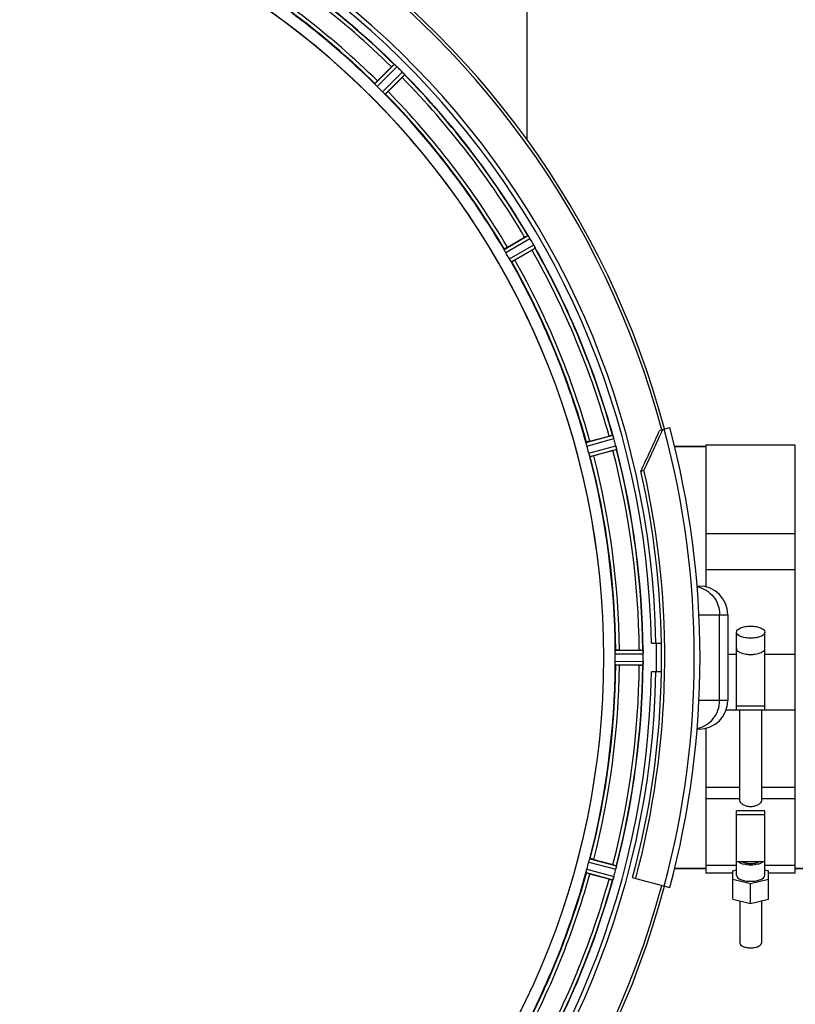
# Model space of a CAD drawing. Units: millimetres. Extents: x -1534 to 3337, y -425 to 3127.
# Drawn here: x 937 to 1154, y 295 to 570 of the extents above; entities that cross this region are included whole.
import ezdxf

# ---------------------------------------------------------------- set-up
doc = ezdxf.new("R2010")
doc.units = ezdxf.units.MM
doc.header["$LTSCALE"] = 46.255
doc.header["$PDMODE"] = 3
doc.header["$PDSIZE"] = 0.3125
doc.layers.get('0').update_dxf_attribs({"linetype": 'CONTINUOUS'})
doc.layers.get('Defpoints').update_dxf_attribs({"linetype": 'CONTINUOUS'})
doc.layers.add('AM_5', color=3, linetype='CONTINUOUS', lineweight=25)
for name, color, linetype in [('BEZUGSACHSEN', 7, 'CONTINUOUS'), ('FASEN', 7, 'CONTINUOUS'), ('RUNDUNGEN', 7, 'CONTINUOUS')]:
    doc.layers.add(name, color=color, linetype=linetype)
doc.styles.get("Standard").update_dxf_attribs({"font": 'txt', "width": 0.7})
doc.dimstyles.new('AM_DIN$0', dxfattribs={"dimtxt": 3.5, "dimasz": 2.5, "dimexe": 1, "dimexo": 1, "dimgap": 1.5, "dimtad": 1, "dimdsep": 46, "dimtxsty": 'STANDARD', "dimcen": 0, "dimclrd": 256, "dimclre": 256, "dimclrt": 2, "dimadec": 0, "dimazin": 2, "dimtp": 0.1, "dimtm": 0.1, "dimtfac": 0.71, "dimtdec": 3, "dimtmove": 0, "dimatfit": 3, "dimfxl": 1, "dimlwd": -1, "dimlwe": -1, "dimarcsym": 0})

# ---------------------------------------------------------------- blocks, each defined once
blk = doc.blocks.new('*D14')
at = {"layer": 'AM_5', "ltscale": 10, "transparency": 16777216}
for p, q in [((857.58, 763.01), (2018.52, 763.01)), ((2017.52, 51.01), (2017.52, 733.01)), ((857.58, 21.01), (2018.52, 21.01))]:
    blk.add_line(p, q, dxfattribs=at)
for points in [[(2012.52, 733.01), (2022.52, 733.01), (2017.52, 763.01)], [(2012.52, 51.01), (2022.52, 51.01), (2017.52, 21.01)]]:
    blk.add_solid(points, dxfattribs=at)
at = {"layer": 'Defpoints', "color": 0, "ltscale": 10, "transparency": 16777216}
for p in [(856.58, 763.01), (2017.52, 763.01), (856.58, 21.01)]:
    blk.add_point(p, dxfattribs=at)
at = {"layer": 'AM_5', "color": 2, "ltscale": 10, "transparency": 16777216, "insert": (1985.02, 397.42), "char_height": 35, "attachment_point": 5, "rotation": 90}
blk.add_mtext('742', dxfattribs=at)
blk = doc.blocks.new('*D15')
at = {"layer": 'AM_5', "ltscale": 10, "transparency": 16777216}
for p, q in [((68.6, 897.98), (2128.15, 897.98)), ((2127.15, 867.98), (2127.15, -52.49)), ((-250.05, -82.49), (2128.15, -82.49))]:
    blk.add_line(p, q, dxfattribs=at)
for points in [[(2122.15, 867.98), (2132.15, 867.98), (2127.15, 897.98)], [(2122.15, -52.49), (2132.15, -52.49), (2127.15, -82.49)]]:
    blk.add_solid(points, dxfattribs=at)
at = {"layer": 'Defpoints', "color": 0, "ltscale": 10, "transparency": 16777216}
for p in [(67.6, 897.98), (-251.05, -82.49), (2127.15, -82.49)]:
    blk.add_point(p, dxfattribs=at)
at = {"layer": 'AM_5', "color": 2, "ltscale": 10, "transparency": 16777216, "insert": (2094.65, 407.75), "char_height": 35, "attachment_point": 5, "rotation": 90}
blk.add_mtext('930', dxfattribs=at)

msp = doc.modelspace()

# ---------------------------------------------------------------- linework, layer by layer
at = {"color": 9, "linetype": 'Continuous'}
for p, q in [((1036.179, 552.45), (1041.6, 557.924)), ((1036.846, 551.702), (1042.36, 557.27)), ((1038.278, 550.271), (1043.845, 555.785)), ((1039.026, 549.604), (1044.5, 555.025)), ((1072.335, 506.194), (1078.988, 510.078)), ((1072.786, 505.299), (1079.553, 509.25)), ((1073.798, 503.545), (1080.603, 507.43)), ((1074.348, 502.708), (1081.038, 506.527)), ((1095.287, 452.156), (1102.719, 454.186)), ((1095.491, 451.175), (1103.05, 453.24)), ((1096.015, 449.219), (1103.594, 451.21)), ((1096.329, 448.268), (1103.78, 450.225)), ((1103.471, 394.019), (1111.175, 394.056)), ((1103.414, 393.018), (1111.25, 393.056)), ((1134.885, 392.975), (1137.297, 392.975)), ((1145.297, 392.975), (1153.797, 392.975)), ((1103.414, 390.993), (1111.25, 390.955)), ((1103.471, 389.993), (1111.175, 389.956)), ((1128.797, 355.78), (1138.297, 355.78)), ((1144.297, 355.78), (1153.797, 355.78)), ((1128.797, 352.632), (1138.297, 352.632)), ((1144.297, 352.632), (1153.797, 352.632)), ((1096.015, 334.793), (1103.594, 332.801)), ((1096.329, 335.744), (1103.78, 333.786)), ((1095.287, 331.856), (1102.719, 329.826)), ((1095.491, 332.837), (1103.05, 330.772))]:
    msp.add_line(p, q, dxfattribs=at)
at = {"color": 7, "linetype": 'Continuous'}
for p, q in [((1036.885, 553.301), (1040.815, 557.231)), ((1043.806, 554.24), (1039.876, 550.31)), ((1073.237, 506.833), (1078.05, 509.612)), ((1080.165, 505.948), (1075.352, 503.169)), ((1096.324, 452.539), (1101.692, 453.978)), ((1102.787, 449.892), (1097.418, 448.454)), ((1128.797, 451.006), (1120.029, 451.006)), ((1128.797, 451.506), (1153.797, 451.506)), ((1128.797, 451.506), (1128.797, 411.772)), ((1153.797, 331.736), (1153.797, 451.506)), ((1128.797, 426.707), (1153.797, 426.707)), ((1153.797, 416.559), (1128.797, 416.559)), ((1134.885, 404.006), (1134.885, 380.006)), ((1137.297, 377.377), (1137.297, 399.104)), ((1145.297, 377.377), (1145.297, 399.104)), ((1104.571, 394.121), (1110.129, 394.121)), ((1113.547, 396.006), (1116.353, 396.006)), ((1111.25, 390.955), (1111.251, 391.306)), ((1110.129, 389.891), (1104.571, 389.891)), ((1116.353, 388.006), (1113.547, 388.006)), ((1134.436, 377.369), (1137.297, 377.369)), ((1145.297, 378.415), (1137.297, 378.415)), ((1137.297, 377.377), (1145.297, 377.377)), ((1138.297, 351.976), (1138.297, 377.369)), ((1144.297, 377.369), (1144.297, 351.976)), ((1145.297, 377.369), (1153.797, 377.369)), ((1128.797, 372.239), (1128.797, 331.736)), ((1145.297, 349.159), (1137.297, 349.159)), ((1137.297, 331.131), (1137.297, 349.159)), ((1137.297, 348.121), (1145.297, 348.121)), ((1145.297, 331.131), (1145.297, 349.159)), ((1097.418, 335.558), (1102.787, 334.12)), ((1137.297, 333.866), (1128.797, 333.866)), ((1145.297, 334.866), (1137.297, 334.866)), ((1153.797, 333.866), (1145.297, 333.866)), ((1101.692, 330.034), (1096.324, 331.472)), ((1128.797, 333.006), (1120.029, 333.006)), ((1136.297, 331.736), (1128.797, 331.736)), ((1136.297, 332.351), (1137.297, 332.595)), ((1136.297, 324.473), (1136.297, 332.351)), ((1145.297, 332.595), (1146.297, 332.351)), ((1146.297, 324.473), (1146.297, 332.351)), ((1153.797, 331.736), (1146.297, 331.736)), ((1169.682, 333.006), (1153.797, 333.006)), ((1108.284, 330.457), (1109.144, 330.227)), ((1141.297, 328.691), (1136.297, 329.911)), ((1146.297, 329.911), (1141.297, 328.691)), ((1141.297, 323.253), (1141.297, 328.691)), ((1136.297, 324.473), (1141.297, 323.253)), ((1138.297, 323.985), (1138.297, 312.098)), ((1141.297, 323.253), (1146.297, 324.473)), ((1144.297, 323.985), (1144.297, 312.098))]:
    msp.add_line(p, q, dxfattribs=at)
for centre, radius, start, end in [((878.581, 392.006), 247.056, 15, 345), ((878.581, 392.006), 236.237, 0.97018, 359.02982), ((878.581, 392.006), 235, 0.97529, 90), ((878.581, 392.006), 221.635, 270, 89.97567), ((878.581, 392.006), 221.628, 270, 90), ((878.581, 392.006), 232.558, 45.51242, 59.48746), ((878.581, 392.006), 225, 45.52969, 59.47031), ((1058.304, 539.768), 24.715, 133.88554, 135.04368), ((1047.376, 564.203), 8.51, 229.00827, 229.52619), ((1036.433, 551.158), 8.515, 48.18881, 48.95845), ((1034.891, 549.421), 10.838, 48.2316, 48.83679), ((1037.497, 552.35), 6.918, 47.47237, 48.17553), ((1037.744, 552.616), 6.555, 47.04738, 48.22747), ((1037.474, 552.326), 6.952, 46.55208, 47.4639), ((1037.082, 551.921), 7.515, 45.38665, 46.96703), ((1037.492, 552.343), 6.926, 45.33992, 46.55941), ((875.056, 388.48), 237.657, 44.9156, 45.25324), ((875.016, 388.441), 237.712, 44.74677, 44.91556), ((1026.343, 571.729), 24.715, 314.95632, 316.11446), ((1038.059, 550.084), 8.123, 43.69485, 44.57585), ((1038.934, 550.93), 6.906, 42.49176, 44.66744), ((1039.236, 551.206), 6.497, 42.49623, 43.70528), ((1038.546, 550.584), 7.426, 41.48605, 42.43554), ((1038.702, 550.72), 7.219, 41.4988, 42.47797), ((1050.242, 560.336), 7.801, 220.5312, 221.00507), ((878.581, 392.006), 232.558, 30.51254, 44.48758), ((881.607, 395.032), 220.556, 44.737, 45.263), ((878.581, 392.006), 225, 30.52969, 44.47031), ((1090.424, 488.217), 24.715, 118.88554, 120.04368), ((1086.36, 514.762), 8.713, 214.00813, 214.53457), ((1072.261, 504.891), 8.498, 33.16935, 33.9533), ((1070.348, 503.628), 10.79, 33.22065, 33.83836), ((1073.584, 505.758), 6.915, 32.48231, 33.15502), ((1073.91, 505.962), 6.53, 32.01063, 33.21436), ((1073.548, 505.736), 6.957, 31.55029, 32.4742), ((1073.558, 505.748), 6.942, 31.08641, 31.96574), ((1073.567, 505.747), 6.936, 30.33968, 31.55771), ((1072.363, 505.027), 8.339, 30.42696, 31.09239), ((874.321, 389.546), 237.591, 29.91555, 30.25329), ((874.179, 389.464), 237.754, 29.74679, 29.91554), ((1073.539, 503.421), 8.123, 28.69484, 29.57585), ((1074.595, 504.008), 6.915, 27.46219, 29.66786), ((1074.976, 504.206), 6.485, 27.46008, 28.70568), ((1074, 503.709), 7.58, 26.44371, 27.39691), ((1074.255, 503.834), 7.297, 26.45441, 27.44627), ((1087.968, 510.177), 7.811, 205.53768, 206.01066), ((882.311, 394.159), 220.528, 29.73697, 30.26303), ((1066.386, 529.817), 27.561, 299.99829, 300.55276), ((878.581, 392.006), 232.558, 15.51248, 29.48758), ((878.581, 392.006), 225, 15.53208, 29.47036), ((1108.107, 430.11), 24.715, 103.88554, 105.04368), ((1096.386, 451.423), 6.907, 16.55136, 17.7187), ((1096.362, 451.415), 6.932, 15.34263, 16.56139), ((875.679, 391.231), 235.675, 14.91418, 15.25466), ((869.875, 389.685), 241.681, 14.74816, 14.91417), ((882.743, 393.121), 220.526, 14.73697, 15.26303), ((1095.654, 476.514), 27.561, 284.99829, 285.55276), ((1096.939, 449.478), 6.876, 13.51913, 14.66942), ((1095.757, 449.172), 8.098, 13.66883, 14.57655), ((1097.054, 449.492), 6.761, 11.6184, 13.63121), ((878.581, 392.006), 232.558, 0.51703, 14.48989), ((878.581, 392.006), 225, 0.53437, 14.47267), ((1110.148, 369.406), 24.715, 88.88554, 90.04368), ((1108.194, 393.609), 3.022, 3.96292, 5.30279), ((878.581, 392.006), 237.794, 359.03616, 0.96384), ((885.015, 392.006), 218.401, 359.73441, 0.26559), ((1104.236, 393.027), 7.014, 1.54128, 2.70065), ((1104.201, 393.024), 7.049, 0.34197, 1.5511), ((874.761, 392.006), 236.491, 359.8303, 0.25444), ((1141.301, 396.762), 3.953, 255.81782, 263.8108), ((1141.297, 396.752), 3.943, 263.8545, 276.01705), ((1141.292, 396.762), 3.954, 276.06185, 284.16013), ((878.581, 392.006), 225, 345.52733, 359.46563), ((878.581, 392.006), 232.558, 345.51011, 359.48297), ((1110.148, 414.606), 24.715, 269.95632, 271.11446), ((1106.962, 390.486), 4.257, 355.12783, 356.06559), ((1120.115, 389.557), 8.928, 175.48442, 176.00918), ((1104.481, 390.989), 6.769, 356.61977, 358.65782), ((1103.131, 391.016), 8.119, 358.69325, 359.57573), ((878.581, 392.006), 235, 270, 359.02471), ((878.581, 392.006), 237.806, 345, 359.03621), ((882.743, 390.891), 220.526, 344.73697, 345.26303), ((1095.654, 307.498), 27.561, 74.44724, 75.00171), ((878.581, 392.006), 225, 330.52969, 344.47031), ((1096.521, 332.556), 6.769, 341.61978, 343.65783), ((1095.223, 332.932), 8.119, 343.69326, 344.57573), ((877.537, 392.274), 233.749, 344.74534, 344.91699), ((873.789, 393.29), 237.632, 344.91558, 345.08442), ((869.875, 394.326), 241.681, 345.08583, 345.25184), ((1096.875, 334.549), 6.942, 345.33758, 346.74562), ((1095.985, 334.782), 7.862, 345.40862, 346.5814), ((1096.546, 334.622), 7.279, 346.77859, 348.77006), ((878.581, 392.006), 232.558, 330.51242, 344.48513), ((1108.107, 353.902), 24.715, 254.95632, 256.11446), ((1110.738, 327.308), 8.384, 160.48193, 160.99266)]:
    msp.add_arc(centre, radius, start, end, dxfattribs=at)
at = {"color": 9, "linetype": 'Continuous'}
for radius, start, end in [(246.237, 15, 345), (232.635, 45.44604, 59.55384), (231.557, 45.52333, 59.47667), (226, 45.5362, 59.4638), (224.863, 45.43691, 59.56298), (231.557, 30.52333, 44.47667), (232.635, 30.44616, 44.55396), (224.863, 30.43702, 44.56309), (226, 30.5362, 44.4638), (232.635, 15.44849, 29.55397), (231.557, 15.52333, 29.47667), (224.863, 15.43936, 29.5631), (226, 15.5362, 29.4638), (231.557, 0.52333, 14.47667), (232.635, 0.45016, 14.55628), (224.863, 0.44096, 14.56541), (226, 0.5362, 14.4638), (236.408, 359.04014, 0.96752), (224.863, 345.43459, 359.55904), (226, 345.5362, 359.4638), (231.557, 345.52333, 359.47667), (232.635, 345.44372, 359.54984), (224.863, 330.4369, 344.56064), (226, 330.5362, 344.4638), (231.557, 330.52333, 344.47667), (232.635, 330.44603, 344.55151)]:
    msp.add_arc((878.581, 392.006), radius, start, end, dxfattribs=at)
at = {"color": 7, "linetype": 'Continuous'}
for points, knots in [([(1041.6, 557.924), (1041.623, 557.929), (1041.689, 557.855), (1041.75, 557.817), (1041.793, 557.78)], [0, 0, 0, 0, 0.2877045, 1, 1, 1, 1]), ([(1044.312, 555.268), (1044.297, 555.286), (1044.23, 555.365), (1044.162, 555.443), (1044.108, 555.503)], [0, 0, 0, 0, 0.2257908, 1, 1, 1, 1]), ([(1044.109, 555.503), (1044.128, 555.482), (1044.196, 555.404), (1044.263, 555.324), (1044.313, 555.267)], [0, 0, 0, 0, 0.2719584, 1, 1, 1, 1]), ([(1044.355, 555.218), (1044.373, 555.197), (1044.422, 555.138), (1044.476, 555.081), (1044.497, 555.036)], [0, 0, 0, 0, 0.3616048, 1, 1, 1, 1]), ([(1044.497, 555.036), (1044.498, 555.034), (1044.499, 555.03), (1044.5, 555.026), (1044.5, 555.025)], [0, 0, 0, 0, 0.612881, 1, 1, 1, 1]), ([(1036.371, 552.21), (1036.321, 552.264), (1036.254, 552.335), (1036.199, 552.415), (1036.178, 552.442), (1036.179, 552.45)], [0, 0, 0, 0, 0.7138327, 0.9128366, 1, 1, 1, 1]), ([(1036.885, 553.301), (1036.795, 553.21), (1036.63, 553.043), (1036.435, 552.842), (1036.317, 552.711), (1036.249, 552.639), (1036.226, 552.601), (1036.198, 552.574), (1036.203, 552.569)], [0, 0, 0, 0, 0.381637, 0.7061671, 0.8303182, 0.922474, 0.9795357, 1, 1, 1, 1]), ([(1036.846, 551.702), (1036.801, 551.747), (1036.638, 551.912), (1036.485, 552.087), (1036.371, 552.21)], [0, 0, 0, 0, 0.2754768, 1, 1, 1, 1]), ([(1038.786, 549.796), (1038.749, 549.829), (1038.576, 549.984), (1038.406, 550.142), (1038.278, 550.271)], [0, 0, 0, 0, 0.2151603, 1, 1, 1, 1]), ([(1039.026, 549.604), (1039.017, 549.602), (1038.99, 549.623), (1038.911, 549.679), (1038.84, 549.746), (1038.786, 549.796)], [0, 0, 0, 0, 0.0871633, 0.2861674, 1, 1, 1, 1]), ([(1039.876, 550.31), (1039.786, 550.219), (1039.618, 550.055), (1039.417, 549.86), (1039.286, 549.741), (1039.215, 549.674), (1039.176, 549.651), (1039.149, 549.622), (1039.144, 549.627)], [0, 0, 0, 0, 0.381637, 0.7061671, 0.8303182, 0.922474, 0.9795357, 1, 1, 1, 1]), ([(1078.988, 510.078), (1079.011, 510.077), (1079.056, 509.988), (1079.105, 509.936), (1079.137, 509.889)], [0, 0, 0, 0, 0.2876862, 1, 1, 1, 1]), ([(1073.237, 506.833), (1073.127, 506.769), (1072.924, 506.65), (1072.684, 506.506), (1072.536, 506.41), (1072.452, 506.358), (1072.42, 506.327), (1072.385, 506.308), (1072.389, 506.302)], [0, 0, 0, 0, 0.381637, 0.7061671, 0.8303182, 0.922474, 0.9795357, 1, 1, 1, 1]), ([(1080.92, 506.811), (1080.91, 506.832), (1080.867, 506.923), (1080.823, 507.014), (1080.788, 507.085)], [0, 0, 0, 0, 0.2261049, 1, 1, 1, 1]), ([(1080.788, 507.084), (1080.8, 507.06), (1080.845, 506.968), (1080.888, 506.876), (1080.92, 506.81)], [0, 0, 0, 0, 0.2717036, 1, 1, 1, 1]), ([(1080.949, 506.751), (1080.961, 506.726), (1080.993, 506.657), (1081.03, 506.587), (1081.038, 506.539)], [0, 0, 0, 0, 0.3616317, 1, 1, 1, 1]), ([(1072.458, 505.912), (1072.424, 505.978), (1072.378, 506.063), (1072.345, 506.155), (1072.331, 506.186), (1072.335, 506.194)], [0, 0, 0, 0, 0.7138163, 0.91282, 1, 1, 1, 1]), ([(1072.786, 505.299), (1072.754, 505.354), (1072.639, 505.556), (1072.536, 505.764), (1072.459, 505.913)], [0, 0, 0, 0, 0.2754816, 1, 1, 1, 1]), ([(1081.038, 506.539), (1081.039, 506.537), (1081.039, 506.533), (1081.039, 506.529), (1081.038, 506.527)], [0, 0, 0, 0, 0.6128262, 1, 1, 1, 1]), ([(1074.166, 502.955), (1074.139, 502.997), (1074.012, 503.191), (1073.889, 503.388), (1073.798, 503.546)], [0, 0, 0, 0, 0.2151605, 1, 1, 1, 1]), ([(1074.348, 502.708), (1074.339, 502.708), (1074.319, 502.736), (1074.256, 502.81), (1074.205, 502.893), (1074.166, 502.955)], [0, 0, 0, 0, 0.0871645, 0.2861696, 1, 1, 1, 1]), ([(1075.352, 503.169), (1075.242, 503.106), (1075.037, 502.99), (1074.793, 502.854), (1074.635, 502.773), (1074.549, 502.727), (1074.506, 502.714), (1074.472, 502.694), (1074.469, 502.7)], [0, 0, 0, 0, 0.381637, 0.7061671, 0.8303182, 0.922474, 0.9795357, 1, 1, 1, 1]), ([(1095.333, 451.852), (1095.317, 451.924), (1095.293, 452.018), (1095.286, 452.115), (1095.281, 452.149), (1095.287, 452.156)], [0, 0, 0, 0, 0.7134843, 0.9124765, 1, 1, 1, 1]), ([(1095.491, 451.175), (1095.474, 451.236), (1095.415, 451.461), (1095.37, 451.688), (1095.334, 451.852)], [0, 0, 0, 0, 0.2755423, 1, 1, 1, 1]), ([(1096.324, 452.539), (1096.2, 452.506), (1095.974, 452.444), (1095.705, 452.367), (1095.537, 452.313), (1095.443, 452.285), (1095.403, 452.263), (1095.365, 452.253), (1095.367, 452.247)], [0, 0, 0, 0, 0.381637, 0.7061671, 0.8303182, 0.922474, 0.9795357, 1, 1, 1, 1]), ([(1102.719, 454.186), (1102.741, 454.178), (1102.76, 454.081), (1102.795, 454.019), (1102.814, 453.964)], [0, 0, 0, 0, 0.2873303, 1, 1, 1, 1]), ([(1102.811, 453.973), (1102.822, 453.942), (1102.875, 453.793), (1102.928, 453.644), (1102.966, 453.525)], [0, 0, 0, 0, 0.2121163, 1, 1, 1, 1]), ([(1103.05, 453.24), (1103.033, 453.301), (1102.969, 453.524), (1102.894, 453.743), (1102.836, 453.901)], [0, 0, 0, 0, 0.2742023, 1, 1, 1, 1]), ([(1096.217, 448.554), (1096.202, 448.601), (1096.132, 448.822), (1096.061, 449.043), (1096.015, 449.219)], [0, 0, 0, 0, 0.2152334, 1, 1, 1, 1]), ([(1103.625, 451.086), (1103.639, 451.029), (1103.685, 450.826), (1103.72, 450.621), (1103.749, 450.474)], [0, 0, 0, 0, 0.283486, 1, 1, 1, 1]), ([(1103.739, 450.53), (1103.735, 450.554), (1103.715, 450.663), (1103.694, 450.771), (1103.677, 450.854)], [0, 0, 0, 0, 0.2249582, 1, 1, 1, 1]), ([(1103.751, 450.465), (1103.762, 450.408), (1103.765, 450.337), (1103.796, 450.243), (1103.78, 450.225)], [0, 0, 0, 0, 0.7118825, 1, 1, 1, 1]), ([(1096.217, 448.554), (1096.239, 448.484), (1096.267, 448.39), (1096.308, 448.302), (1096.321, 448.27), (1096.329, 448.268)], [0, 0, 0, 0, 0.7139174, 0.9128498, 1, 1, 1, 1]), ([(1097.418, 448.454), (1097.295, 448.421), (1097.068, 448.362), (1096.796, 448.294), (1096.623, 448.257), (1096.528, 448.234), (1096.483, 448.233), (1096.445, 448.222), (1096.444, 448.228)], [0, 0, 0, 0, 0.381637, 0.7061671, 0.8303182, 0.922474, 0.9795357, 1, 1, 1, 1]), ([(1137.297, 399.104), (1137.297, 399.662), (1138.167, 400.221), (1139.087, 400.524), (1139.781, 400.68), (1140.523, 400.773), (1141.036, 400.794), (1141.297, 400.794)], [0, 0, 0, 0, 0.3668788, 0.5075288, 0.6629158, 0.8288405, 1, 1, 1, 1]), ([(1141.297, 400.794), (1141.557, 400.794), (1142.07, 400.773), (1142.812, 400.68), (1143.506, 400.524), (1144.426, 400.221), (1145.297, 399.662), (1145.297, 399.104)], [0, 0, 0, 0, 0.171158, 0.3370748, 0.4924549, 0.6331012, 1, 1, 1, 1]), ([(1141.297, 397.413), (1141.036, 397.413), (1140.523, 397.435), (1139.781, 397.527), (1139.087, 397.684), (1138.167, 397.987), (1137.297, 398.546), (1137.297, 399.104)], [0, 0, 0, 0, 0.171158, 0.3370748, 0.4924549, 0.6331012, 1, 1, 1, 1]), ([(1145.297, 399.104), (1145.297, 398.546), (1144.427, 397.987), (1143.506, 397.684), (1142.812, 397.527), (1142.07, 397.435), (1141.557, 397.413), (1141.297, 397.413)], [0, 0, 0, 0, 0.3668788, 0.5075288, 0.6629158, 0.8288405, 1, 1, 1, 1]), ([(1103.471, 394.019), (1103.464, 394.014), (1103.46, 393.98), (1103.443, 393.884), (1103.44, 393.787), (1103.437, 393.713)], [0, 0, 0, 0, 0.0871584, 0.2861249, 1, 1, 1, 1]), ([(1104.571, 394.121), (1104.444, 394.121), (1104.209, 394.119), (1103.929, 394.114), (1103.753, 394.105), (1103.655, 394.103), (1103.611, 394.092), (1103.572, 394.093), (1103.572, 394.086)], [0, 0, 0, 0, 0.381637, 0.7061671, 0.8303182, 0.922474, 0.9795357, 1, 1, 1, 1]), ([(1111.175, 394.056), (1111.189, 394.047), (1111.187, 393.978), (1111.2, 393.928), (1111.203, 393.888)], [0, 0, 0, 0, 0.2907048, 1, 1, 1, 1]), ([(1111.209, 393.834), (1111.211, 393.8), (1111.224, 393.641), (1111.236, 393.482), (1111.242, 393.357)], [0, 0, 0, 0, 0.2124402, 1, 1, 1, 1]), ([(1137.297, 394.572), (1137.297, 394.469), (1137.348, 394.248), (1137.556, 393.948), (1137.879, 393.677), (1138.143, 393.528), (1138.29, 393.457)], [0, 0, 0, 0, 0.1977563, 0.421476, 0.687046, 1, 1, 1, 1]), ([(1144.303, 393.457), (1144.45, 393.528), (1144.715, 393.677), (1145.037, 393.948), (1145.246, 394.247), (1145.297, 394.469), (1145.297, 394.572)], [0, 0, 0, 0, 0.3129434, 0.578517, 0.8022421, 1, 1, 1, 1]), ([(1103.414, 393.018), (1103.414, 393.082), (1103.414, 393.314), (1103.43, 393.546), (1103.437, 393.713)], [0, 0, 0, 0, 0.2755568, 1, 1, 1, 1]), ([(1111.25, 393.056), (1111.249, 393.12), (1111.245, 393.352), (1111.23, 393.583), (1111.214, 393.751)], [0, 0, 0, 0, 0.2742023, 1, 1, 1, 1]), ([(1138.29, 393.457), (1138.717, 393.252), (1139.717, 392.969), (1140.744, 392.882), (1141.297, 392.882)], [0, 0, 0, 0, 0.4616658, 1, 1, 1, 1]), ([(1141.297, 392.882), (1141.849, 392.882), (1142.876, 392.969), (1143.876, 393.252), (1144.303, 393.457)], [0, 0, 0, 0, 0.5383384, 1, 1, 1, 1]), ([(1103.437, 390.298), (1103.435, 390.348), (1103.418, 390.579), (1103.413, 390.812), (1103.414, 390.993)], [0, 0, 0, 0, 0.2150366, 1, 1, 1, 1]), ([(1103.471, 389.993), (1103.464, 389.998), (1103.459, 390.032), (1103.441, 390.128), (1103.44, 390.225), (1103.437, 390.298)], [0, 0, 0, 0, 0.0878294, 0.2867973, 1, 1, 1, 1]), ([(1104.571, 389.891), (1104.444, 389.891), (1104.209, 389.893), (1103.929, 389.897), (1103.753, 389.906), (1103.655, 389.909), (1103.611, 389.92), (1103.572, 389.919), (1103.572, 389.926)], [0, 0, 0, 0, 0.381637, 0.7061671, 0.8303182, 0.922474, 0.9795356, 1, 1, 1, 1]), ([(1111.175, 389.956), (1111.189, 389.965), (1111.189, 390.034), (1111.2, 390.084), (1111.204, 390.125)], [0, 0, 0, 0, 0.2914235, 1, 1, 1, 1]), ([(1111.214, 390.261), (1111.216, 390.285), (1111.226, 390.395), (1111.233, 390.505), (1111.238, 390.59)], [0, 0, 0, 0, 0.2249583, 1, 1, 1, 1]), ([(1111.25, 390.945), (1111.25, 390.883), (1111.245, 390.654), (1111.228, 390.426), (1111.215, 390.26)], [0, 0, 0, 0, 0.2725748, 1, 1, 1, 1]), ([(1144.297, 351.976), (1144.297, 351.777), (1144.121, 351.457), (1143.782, 351.115), (1143.261, 350.734), (1142.429, 350.373), (1141.297, 350.212), (1140.164, 350.373), (1139.332, 350.734), (1138.811, 351.115), (1138.472, 351.457), (1138.297, 351.777), (1138.297, 351.976)], [0, 0, 0, 0, 0.0810553, 0.1354172, 0.19808, 0.341977, 0.5000034, 0.6580257, 0.8019175, 0.8645804, 0.9189436, 1, 1, 1, 1]), ([(1096.015, 334.793), (1096.031, 334.855), (1096.094, 335.078), (1096.167, 335.298), (1096.217, 335.458)], [0, 0, 0, 0, 0.2754134, 1, 1, 1, 1]), ([(1096.217, 335.458), (1096.239, 335.528), (1096.268, 335.621), (1096.309, 335.709), (1096.321, 335.741), (1096.329, 335.744)], [0, 0, 0, 0, 0.7140806, 0.9131097, 1, 1, 1, 1]), ([(1097.418, 335.558), (1097.295, 335.591), (1097.068, 335.65), (1096.796, 335.718), (1096.623, 335.755), (1096.528, 335.778), (1096.483, 335.779), (1096.445, 335.79), (1096.444, 335.783)], [0, 0, 0, 0, 0.381637, 0.7061671, 0.8303182, 0.922474, 0.9795357, 1, 1, 1, 1]), ([(1103.633, 332.958), (1103.644, 333.005), (1103.683, 333.179), (1103.717, 333.354), (1103.739, 333.482)], [0, 0, 0, 0, 0.2754838, 1, 1, 1, 1]), ([(1103.749, 333.538), (1103.744, 333.513), (1103.723, 333.402), (1103.703, 333.291), (1103.686, 333.205)], [0, 0, 0, 0, 0.2177552, 1, 1, 1, 1]), ([(1103.751, 333.547), (1103.762, 333.604), (1103.764, 333.675), (1103.796, 333.769), (1103.78, 333.786)], [0, 0, 0, 0, 0.7123491, 1, 1, 1, 1]), ([(1141.297, 333.972), (1140.607, 333.972), (1139.612, 334.072), (1138.44, 334.451), (1137.961, 334.714), (1137.77, 334.865)], [0, 0, 0, 0, 0.5612837, 0.8018796, 1, 1, 1, 1]), ([(1138.965, 334.864), (1139.289, 334.695), (1140.066, 334.465), (1141.296, 334.356), (1142.527, 334.465), (1143.304, 334.695), (1143.628, 334.864)], [0, 0, 0, 0, 0.2289539, 0.499976, 0.7710074, 1, 1, 1, 1]), ([(1144.824, 334.865), (1144.632, 334.714), (1144.154, 334.451), (1142.981, 334.072), (1141.987, 333.972), (1141.297, 333.972)], [0, 0, 0, 0, 0.1981053, 0.4387008, 1, 1, 1, 1]), ([(1095.287, 331.856), (1095.281, 331.863), (1095.286, 331.896), (1095.293, 331.993), (1095.317, 332.088), (1095.333, 332.16)], [0, 0, 0, 0, 0.0875233, 0.2865158, 1, 1, 1, 1]), ([(1095.334, 332.16), (1095.344, 332.208), (1095.389, 332.436), (1095.443, 332.661), (1095.491, 332.837)], [0, 0, 0, 0, 0.2150807, 1, 1, 1, 1]), ([(1096.324, 331.472), (1096.2, 331.505), (1095.974, 331.568), (1095.705, 331.645), (1095.537, 331.699), (1095.443, 331.727), (1095.403, 331.749), (1095.365, 331.758), (1095.367, 331.765)], [0, 0, 0, 0, 0.381637, 0.7061671, 0.8303182, 0.922474, 0.9795357, 1, 1, 1, 1]), ([(1103.048, 330.763), (1103.031, 330.702), (1102.968, 330.482), (1102.891, 330.266), (1102.836, 330.109)], [0, 0, 0, 0, 0.2734943, 1, 1, 1, 1]), ([(1137.297, 331.131), (1137.297, 330.573), (1138.167, 330.014), (1139.087, 329.711), (1139.781, 329.554), (1140.523, 329.462), (1141.036, 329.44), (1141.297, 329.44)], [0, 0, 0, 0, 0.3668788, 0.5075288, 0.6629158, 0.8288405, 1, 1, 1, 1]), ([(1141.297, 329.44), (1141.557, 329.44), (1142.07, 329.462), (1142.812, 329.554), (1143.506, 329.71), (1144.426, 330.014), (1145.297, 330.573), (1145.297, 331.131)], [0, 0, 0, 0, 0.171158, 0.3370748, 0.4924549, 0.6331012, 1, 1, 1, 1]), ([(1102.727, 329.834), (1102.726, 329.832), (1102.723, 329.829), (1102.72, 329.826), (1102.719, 329.826)], [0, 0, 0, 0, 0.6118725, 1, 1, 1, 1]), ([(1102.814, 330.047), (1102.805, 330.021), (1102.778, 329.95), (1102.755, 329.874), (1102.727, 329.834)], [0, 0, 0, 0, 0.3621742, 1, 1, 1, 1]), ([(1102.836, 330.11), (1102.844, 330.134), (1102.881, 330.237), (1102.917, 330.341), (1102.944, 330.422)], [0, 0, 0, 0, 0.2249582, 1, 1, 1, 1]), ([(1138.297, 312.098), (1138.297, 311.68), (1138.949, 311.261), (1139.64, 311.033), (1140.352, 310.873), (1140.913, 310.83), (1141.297, 310.83)], [0, 0, 0, 0, 0.3670181, 0.5077078, 0.663133, 1, 1, 1, 1]), ([(1141.297, 310.83), (1141.681, 310.83), (1142.241, 310.873), (1142.954, 311.033), (1143.644, 311.261), (1144.297, 311.68), (1144.297, 312.098)], [0, 0, 0, 0, 0.3368669, 0.4922921, 0.6329818, 1, 1, 1, 1])]:
    msp.add_open_spline(points, degree=3, knots=knots, dxfattribs=at)
for points in [[(1041.844, 557.736), (1041.827, 557.75), (1041.811, 557.765), (1041.794, 557.778)], [(1042.025, 557.58), (1041.965, 557.633), (1041.905, 557.685), (1041.844, 557.736)], [(1041.852, 557.729), (1041.91, 557.68), (1041.967, 557.631), (1042.025, 557.581)], [(1044.355, 555.218), (1044.34, 555.235), (1044.326, 555.252), (1044.31, 555.269)], [(1079.175, 509.834), (1079.163, 509.852), (1079.151, 509.87), (1079.138, 509.887)], [(1079.31, 509.636), (1079.265, 509.703), (1079.221, 509.769), (1079.175, 509.834)], [(1079.182, 509.823), (1079.225, 509.761), (1079.267, 509.699), (1079.309, 509.637)], [(1080.949, 506.751), (1080.939, 506.771), (1080.929, 506.792), (1080.919, 506.812)], [(1102.836, 453.901), (1102.829, 453.922), (1102.822, 453.942), (1102.814, 453.962)], [(1103.751, 450.465), (1103.747, 450.487), (1103.743, 450.509), (1103.738, 450.531)], [(1111.214, 393.751), (1111.213, 393.773), (1111.212, 393.794), (1111.209, 393.816)], [(1111.209, 390.194), (1111.211, 390.217), (1111.213, 390.239), (1111.214, 390.262)], [(1103.739, 333.482), (1103.743, 333.503), (1103.748, 333.524), (1103.751, 333.545)], [(1102.814, 330.047), (1102.821, 330.069), (1102.829, 330.09), (1102.836, 330.112)]]:
    msp.add_open_spline(points, degree=3, dxfattribs=at)
at = {"layer": 'BEZUGSACHSEN', "color": 7, "linetype": 'Continuous'}
for p, q in [((1120.029, 451.006), (1128.797, 451.006)), ((1120.029, 333.006), (1128.797, 333.006)), ((1153.797, 333.006), (1169.682, 333.006))]:
    msp.add_line(p, q, dxfattribs=at)
at = {"layer": 'FASEN', "color": 7, "linetype": 'Continuous'}
for p, q in [((1115.873, 455.588), (1116.734, 455.819)), ((1110.598, 444.158), (1111.459, 444.388))]:
    msp.add_line(p, q, dxfattribs=at)
for centre, radius, start, end in [((-166.976, 1040.705), 1409.987, 334.970373, 335.481909), ((-188.058, 1050.986), 1434.122, 334.97743, 335.480398), ((878.581, 392.006), 238.696, 345, 12.67672), ((878.581, 392.006), 237.806, 0.96379, 12.66829)]:
    msp.add_arc(centre, radius, start, end, dxfattribs=at)
at = {"layer": 'RUNDUNGEN', "color": 7, "linetype": 'Continuous'}
for p, q in [((1078.797, 536.744), (1078.797, 670.88)), ((1116.734, 455.819), (1118.668, 456.337)), ((1126.332, 412.006), (1126.885, 412.006)), ((1126.885, 372.006), (1126.332, 372.006)), ((1109.144, 330.227), (1118.668, 327.675))]:
    msp.add_line(p, q, dxfattribs=at)
at = {"layer": 'RUNDUNGEN', "color": 9, "linetype": 'Continuous'}
for p, q in [((1126.836, 404.006), (1134.885, 404.006)), ((1132.62, 380.006), (1132.62, 404.006)), ((1134.885, 380.006), (1126.836, 380.006))]:
    msp.add_line(p, q, dxfattribs=at)
at = {"layer": 'RUNDUNGEN', "color": 7, "linetype": 'Continuous'}
for centre, radius, start, end in [((878.581, 392.006), 247.056, 15, 345), ((878.581, 392.006), 248.556, 345, 15), ((1126.885, 404.006), 8, 0, 90), ((1126.885, 380.006), 8, 270, 0)]:
    msp.add_arc(centre, radius, start, end, dxfattribs=at)
at = {"layer": 'RUNDUNGEN', "color": 9, "linetype": 'Continuous'}
msp.add_arc((878.581, 392.006), 246.963, 345, 15, dxfattribs=at)
for points in [[(1126.344, 411.841), (1127.219, 411.657), (1128.922, 410.976), (1130.976, 409.151), (1132.312, 406.737), (1132.62, 404.912), (1132.62, 404.006)], [(1126.344, 372.171), (1127.219, 372.355), (1128.922, 373.036), (1130.976, 374.861), (1132.312, 377.275), (1132.62, 379.099), (1132.62, 380.006)]]:
    msp.add_open_spline(points, degree=3, knots=[0, 0, 0, 0, 0.2481623, 0.4975701, 0.7483458, 1, 1, 1, 1], dxfattribs=at)

# ---------------------------------------------------------------- dimensions: what is measured, and where the dimension line sits
at = {"layer": 'AM_5', "ltscale": 10}
dim = msp.add_linear_dim(base=(2127.155, -82.486), p1=(67.605, 897.982), p2=(-251.049, -82.486), angle=90, text='930', dimstyle='AM_DIN$0', override={"dimtxt": 35, "dimasz": 30, "dimgap": 15, "dimsah": 1}, dxfattribs=at)
dim.commit()
dim.dimension.update_dxf_attribs({"geometry": '*D15', "text_midpoint": (2094.655, 407.748)})
dim = msp.add_linear_dim(base=(2017.517, 763.006), p1=(856.581, 21.006), p2=(856.581, 763.006), angle=90, text='742', dimstyle='AM_DIN$0', override={"dimtxt": 35, "dimasz": 30, "dimgap": 15, "dimsah": 1}, dxfattribs=at)
dim.commit()
dim.dimension.update_dxf_attribs({"geometry": '*D14', "text_midpoint": (2017.517, 397.416), "dimtype": 160})

doc.saveas('drawing.dxf')
